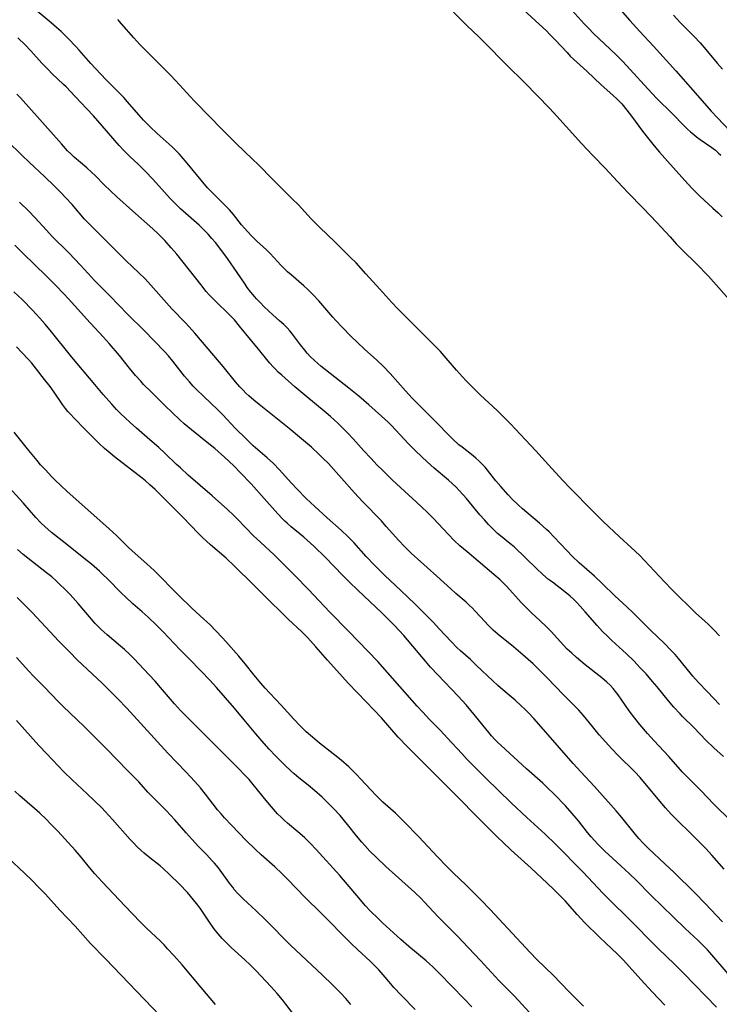
# Model space of a CAD drawing. Units: inches. Extents: x 2038775 to 2044251, y 216203 to 221578.
# Drawn here: x 2039605 to 2039719, y 217549 to 217710 of the extents above; entities that cross this region are included whole.
import ezdxf

# ---------------------------------------------------------------- set-up
doc = ezdxf.new("R2010")
doc.units = ezdxf.units.IN
doc.header["$MEASUREMENT"] = 0
doc.layers.add('c_20_T13S_R18E', color=120, linetype='Continuous')

msp = doc.modelspace()

# ---------------------------------------------------------------- linework, layer by layer
at = {"layer": 'c_20_T13S_R18E'}
for points, elevation in [([(2039684.93, 217713.77), (2039691.27, 217707.88), (2039691.74, 217707.43), (2039692.64, 217706.51), (2039694.58, 217704.4), (2039695.11, 217703.85), (2039695.65, 217703.32), (2039697.78, 217701.38), (2039700.14, 217699.16), (2039702.02, 217697.49), (2039702.73, 217696.84), (2039703.04, 217696.53), (2039703.48, 217696.05), (2039704.32, 217695.05), (2039705.06, 217694.07), (2039706.87, 217691.6), (2039707.67, 217690.56), (2039708.78, 217689.2), (2039709.67, 217688.16), (2039710.95, 217686.71), (2039712.38, 217685.15), (2039713.8, 217683.54), (2039714.92, 217682.32), (2039715.57, 217681.65), (2039716.17, 217681.08), (2039718.36, 217679.07), (2039719.22, 217678.27), (2039719.86, 217677.62)], 906), ([(2039701.58, 217713.34), (2039704.81, 217709.66), (2039706.46, 217707.82), (2039708.67, 217705.44), (2039712.32, 217701.46), (2039716.59, 217696.54), (2039718.05, 217694.89), (2039719.09, 217693.76), (2039721.1, 217691.65)], 902), ([(2039719.43, 217598.19), (2039717.47, 217600.22), (2039716.02, 217601.75), (2039715.1, 217602.79), (2039714.63, 217603.34), (2039712.74, 217605.68), (2039712.2, 217606.31), (2039711.57, 217606.99), (2039710.41, 217608.16), (2039708.24, 217610.24), (2039705.34, 217613.1), (2039704.33, 217614.07), (2039702.39, 217615.89), (2039700.37, 217617.85), (2039699.03, 217619.08), (2039696.53, 217621.29), (2039695.42, 217622.34), (2039694.53, 217623.26), (2039692.48, 217625.47), (2039691.67, 217626.29), (2039691.24, 217626.7), (2039690.09, 217627.72), (2039687.32, 217630.08), (2039686.6, 217630.72), (2039685.61, 217631.66), (2039684.95, 217632.34), (2039683.76, 217633.68), (2039682.96, 217634.64), (2039681.6, 217636.37), (2039681.2, 217636.84), (2039680.7, 217637.38), (2039680.17, 217637.9), (2039679.72, 217638.3), (2039679.25, 217638.69), (2039677.46, 217640.09), (2039676.95, 217640.51), (2039675.98, 217641.39), (2039675.29, 217642.07), (2039673.34, 217644.08), (2039670.44, 217646.97), (2039669.35, 217648.09), (2039668.24, 217649.29), (2039665.75, 217652.1), (2039664.67, 217653.23), (2039663.57, 217654.3), (2039661.53, 217656.1), (2039660.39, 217657.15), (2039659.33, 217658.2), (2039657.9, 217659.67), (2039656.9, 217660.73), (2039656.39, 217661.3), (2039654.13, 217663.96), (2039653.19, 217664.96), (2039652.26, 217665.85), (2039651.65, 217666.4), (2039649.57, 217668.18), (2039649.01, 217668.68), (2039648.46, 217669.2), (2039647.96, 217669.71), (2039646.15, 217671.66), (2039645.55, 217672.26), (2039643.95, 217673.72), (2039643.06, 217674.6), (2039641.98, 217675.78), (2039641.49, 217676.36), (2039640.2, 217678), (2039639.52, 217678.81), (2039638.91, 217679.45), (2039636.76, 217681.53), (2039635.95, 217682.39), (2039634.91, 217683.61), (2039632.65, 217686.4), (2039631.73, 217687.46), (2039631.32, 217687.91), (2039630.64, 217688.6), (2039630.18, 217689.04), (2039627.73, 217691.25), (2039626.59, 217692.33), (2039626.06, 217692.86), (2039625.54, 217693.4), (2039624.74, 217694.27), (2039622.9, 217696.41), (2039622.31, 217697.08), (2039621.69, 217697.74), (2039619.51, 217699.9), (2039618.5, 217700.94), (2039616.96, 217702.62), (2039615.03, 217704.8), (2039614.43, 217705.46), (2039613.36, 217706.58), (2039612.73, 217707.21), (2039612.09, 217707.83), (2039611.36, 217708.48), (2039610.48, 217709.23), (2039607.52, 217711.69)], 906), ([(2039676.04, 217711), (2039678.26, 217708.81), (2039680.21, 217706.96), (2039681.14, 217706.06), (2039684.68, 217702.44), (2039687.71, 217699.46), (2039691.75, 217695.31), (2039692.93, 217694.05), (2039695.95, 217690.67), (2039696.9, 217689.64), (2039698.8, 217687.62), (2039700.8, 217685.56), (2039702.82, 217683.38), (2039704.56, 217681.54), (2039706.95, 217679.09), (2039709.29, 217676.65), (2039709.86, 217676.03), (2039711.36, 217674.36), (2039712.38, 217673.26), (2039713.45, 217672.17), (2039715.62, 217670.05), (2039717.61, 217667.99), (2039718.47, 217667.06), (2039723.11, 217661.78)], 908), ([(2039694.41, 217712.34), (2039697.37, 217709.11), (2039698.19, 217708.26), (2039698.85, 217707.6), (2039702.59, 217704.02), (2039703.61, 217703), (2039704.89, 217701.63), (2039707.73, 217698.48), (2039709.19, 217696.94), (2039711.7, 217694.48), (2039713.69, 217692.45), (2039714.2, 217691.95), (2039714.72, 217691.48), (2039715.22, 217691.05), (2039715.68, 217690.69), (2039716.28, 217690.25), (2039718.17, 217688.95), (2039718.76, 217688.49), (2039719.22, 217688.1), (2039719.67, 217687.68)], 904), ([(2039711.94, 217710.49), (2039713.04, 217709.31), (2039715.3, 217707.03), (2039716.27, 217705.99), (2039717.18, 217704.93), (2039719.05, 217702.71), (2039719.94, 217701.68)], 900), ([(2039720.07, 217589.69), (2039718.52, 217591.11), (2039717.26, 217592.32), (2039715.23, 217594.43), (2039713.42, 217596.2), (2039713, 217596.64), (2039711.99, 217597.74), (2039711.09, 217598.79), (2039709.28, 217601.04), (2039708.53, 217601.94), (2039707.45, 217603.17), (2039706.52, 217604.17), (2039705.48, 217605.27), (2039704.29, 217606.44), (2039701.88, 217608.63), (2039701.22, 217609.24), (2039700.35, 217610.09), (2039699.47, 217611.03), (2039697.53, 217613.29), (2039696.72, 217614.19), (2039696.11, 217614.84), (2039695.6, 217615.35), (2039695.07, 217615.84), (2039694.21, 217616.56), (2039692.18, 217618.09), (2039691.56, 217618.57), (2039690.6, 217619.38), (2039689.57, 217620.32), (2039687.88, 217622.03), (2039687.23, 217622.67), (2039686.56, 217623.29), (2039685.93, 217623.85), (2039685.27, 217624.4), (2039683.74, 217625.64), (2039683.25, 217626.06), (2039682.63, 217626.63), (2039681.76, 217627.52), (2039681.09, 217628.26), (2039680.36, 217629.1), (2039678.18, 217631.73), (2039677.05, 217633.01), (2039676.45, 217633.64), (2039675.9, 217634.16), (2039675.24, 217634.75), (2039672.9, 217636.7), (2039671.79, 217637.7), (2039670.89, 217638.54), (2039669.83, 217639.58), (2039668.74, 217640.68), (2039665.98, 217643.62), (2039665.42, 217644.18), (2039664.34, 217645.19), (2039662.27, 217647.03), (2039660.65, 217648.4), (2039659, 217649.74), (2039655.95, 217652.12), (2039654.46, 217653.29), (2039653.95, 217653.72), (2039653.34, 217654.27), (2039652.75, 217654.84), (2039652.22, 217655.42), (2039651.82, 217655.9), (2039651.11, 217656.81), (2039649.81, 217658.54), (2039649.38, 217659.07), (2039648.94, 217659.57), (2039648.41, 217660.1), (2039647.72, 217660.72), (2039646.59, 217661.69), (2039645.89, 217662.33), (2039645.21, 217663), (2039644.57, 217663.64), (2039643.95, 217664.3), (2039643.65, 217664.63), (2039643.04, 217665.36), (2039642.45, 217666.13), (2039642.08, 217666.66), (2039640.78, 217668.57), (2039639.19, 217670.86), (2039638.3, 217672.11), (2039637.25, 217673.46), (2039636.67, 217674.14), (2039636.07, 217674.81), (2039635.52, 217675.39), (2039634.58, 217676.31), (2039631.57, 217678.97), (2039630.52, 217679.99), (2039629.89, 217680.64), (2039628.93, 217681.66), (2039627.02, 217683.77), (2039625.86, 217685.02), (2039624.66, 217686.21), (2039623.28, 217687.5), (2039622.35, 217688.42), (2039621.56, 217689.29), (2039618.81, 217692.5), (2039617.38, 217694.11), (2039616.3, 217695.27), (2039614.38, 217697.25), (2039612.91, 217698.81), (2039612.49, 217699.23), (2039610.6, 217701), (2039610.01, 217701.59), (2039608.95, 217702.71), (2039607.18, 217704.71), (2039606.23, 217705.69), (2039605.02, 217706.83)], 904), ([(2039720.19, 217571.32), (2039718.2, 217573.64), (2039717.24, 217574.67), (2039714.8, 217577.11), (2039712.5, 217579.36), (2039711.55, 217580.33), (2039710.62, 217581.36), (2039710.02, 217582.07), (2039707.28, 217585.37), (2039706.5, 217586.27), (2039705.61, 217587.2), (2039702.9, 217589.88), (2039701.87, 217590.96), (2039699.83, 217593.24), (2039698.71, 217594.57), (2039697.23, 217596.39), (2039696.48, 217597.24), (2039695.66, 217598.09), (2039694.02, 217599.73), (2039691.34, 217602.54), (2039690.16, 217603.71), (2039689.03, 217604.78), (2039686.98, 217606.62), (2039685.86, 217607.57), (2039683.35, 217609.57), (2039682.53, 217610.29), (2039681.71, 217611.09), (2039681.15, 217611.7), (2039679.62, 217613.4), (2039679.12, 217613.92), (2039678.63, 217614.39), (2039678.12, 217614.85), (2039676.46, 217616.27), (2039675.64, 217617), (2039673.33, 217619.11), (2039670.17, 217621.92), (2039669.22, 217622.81), (2039668.63, 217623.38), (2039668.09, 217623.92), (2039667.16, 217624.9), (2039665.1, 217627.21), (2039664.3, 217628.09), (2039661.3, 217631.21), (2039659.92, 217632.67), (2039655.67, 217637.43), (2039654.72, 217638.4), (2039654.18, 217638.93), (2039652.9, 217640.1), (2039650.98, 217641.73), (2039649.26, 217643.15), (2039644.36, 217647.09), (2039643.5, 217647.79), (2039642.72, 217648.47), (2039642.23, 217648.93), (2039641.75, 217649.4), (2039641.22, 217649.96), (2039640.52, 217650.77), (2039638.49, 217653.26), (2039635.16, 217657.22), (2039633.9, 217658.68), (2039632.96, 217659.72), (2039632.3, 217660.43), (2039630.16, 217662.64), (2039629.26, 217663.61), (2039626.74, 217666.5), (2039625.78, 217667.54), (2039624.78, 217668.54), (2039622.72, 217670.47), (2039621.86, 217671.29), (2039619.33, 217673.86), (2039616.8, 217676.36), (2039615.93, 217677.29), (2039613.87, 217679.63), (2039612.87, 217680.72), (2039611.99, 217681.66), (2039610.95, 217682.7), (2039609.43, 217684.18), (2039606.89, 217686.54), (2039605.76, 217687.62), (2039603.27, 217690.02)], 900), ([(2039719.93, 217562.76), (2039718.03, 217564.8), (2039717.17, 217565.69), (2039715.39, 217567.47), (2039712.03, 217570.78), (2039710.5, 217572.24), (2039707.86, 217574.71), (2039707.01, 217575.56), (2039706.3, 217576.35), (2039705.52, 217577.28), (2039703.52, 217579.77), (2039702.59, 217580.86), (2039699.05, 217584.81), (2039696.8, 217587.23), (2039695.58, 217588.57), (2039693.36, 217591.12), (2039691.49, 217593.21), (2039689.14, 217595.89), (2039688.29, 217596.81), (2039687.68, 217597.43), (2039687.11, 217597.98), (2039686.14, 217598.86), (2039684.48, 217600.26), (2039683.31, 217601.29), (2039682.48, 217602.05), (2039679.82, 217604.56), (2039678.81, 217605.49), (2039677.21, 217606.92), (2039676.63, 217607.46), (2039675.66, 217608.44), (2039673.75, 217610.52), (2039672.81, 217611.53), (2039671.23, 217613.14), (2039669.83, 217614.51), (2039667.45, 217616.75), (2039664.89, 217619.19), (2039663.17, 217620.91), (2039661.85, 217622.29), (2039659.81, 217624.55), (2039658.82, 217625.57), (2039657.8, 217626.55), (2039655.49, 217628.61), (2039653.43, 217630.46), (2039652.76, 217631.08), (2039652.05, 217631.75), (2039650.57, 217633.27), (2039649.66, 217634.24), (2039647.65, 217636.45), (2039646.69, 217637.44), (2039645.69, 217638.37), (2039643.42, 217640.35), (2039642.29, 217641.41), (2039640.49, 217643.21), (2039638.43, 217645.39), (2039637.55, 217646.29), (2039636.63, 217647.18), (2039635.18, 217648.51), (2039634.28, 217649.38), (2039633.63, 217650.05), (2039633.01, 217650.75), (2039632.22, 217651.7), (2039630.32, 217654.1), (2039629.58, 217654.98), (2039628.93, 217655.69), (2039625.65, 217659.11), (2039622.98, 217661.73), (2039620.03, 217664.78), (2039617.56, 217667.29), (2039617.07, 217667.81), (2039615.27, 217669.76), (2039613.34, 217671.77), (2039612.7, 217672.42), (2039611.15, 217673.92), (2039610.61, 217674.46), (2039609.69, 217675.45), (2039607.8, 217677.53), (2039606.81, 217678.56), (2039605.31, 217680.05)], 898), ([(2039718.92, 217548.84), (2039713.62, 217554.37), (2039712.12, 217555.87), (2039709.5, 217558.37), (2039708.07, 217559.77), (2039705.78, 217562.11), (2039700.49, 217567.4), (2039697.16, 217570.92), (2039692.68, 217575.43), (2039691, 217577.06), (2039688.02, 217579.77), (2039685.44, 217582.18), (2039681.35, 217586.18), (2039679.44, 217588.07), (2039678.31, 217589.23), (2039677.42, 217590.17), (2039675.07, 217592.72), (2039673.95, 217593.93), (2039672.17, 217595.76), (2039671.04, 217596.94), (2039670.16, 217597.91), (2039665.31, 217603.41), (2039663.7, 217605.16), (2039658.96, 217610.12), (2039655.88, 217613.25), (2039652.41, 217616.9), (2039650.24, 217619.13), (2039647.8, 217621.57), (2039646.8, 217622.55), (2039644.6, 217624.61), (2039643.48, 217625.69), (2039642.22, 217626.95), (2039640.73, 217628.5), (2039640.27, 217628.96), (2039639.2, 217629.97), (2039636.73, 217632.2), (2039632.83, 217635.57), (2039631.53, 217636.72), (2039630.91, 217637.29)], 894), ([(2039649.99, 217547.71), (2039648.18, 217550.05), (2039647.31, 217551.09), (2039646.33, 217552.17), (2039643.83, 217554.81), (2039642.95, 217555.71), (2039642.05, 217556.56), (2039639.83, 217558.58), (2039639.05, 217559.32), (2039638.34, 217560.07), (2039637.71, 217560.79), (2039637.01, 217561.7), (2039636.17, 217562.89), (2039635.11, 217564.49), (2039634.76, 217564.99), (2039634.17, 217565.77), (2039633.68, 217566.37), (2039632.67, 217567.53), (2039631.38, 217568.9), (2039629.78, 217570.49), (2039628.74, 217571.44), (2039628.24, 217571.87), (2039626.54, 217573.21), (2039625.61, 217573.98), (2039625.12, 217574.41), (2039624.49, 217575), (2039623.88, 217575.62), (2039623.37, 217576.17), (2039620.47, 217579.43), (2039619.29, 217580.74), (2039618.72, 217581.32), (2039617.54, 217582.5), (2039616.34, 217583.64), (2039613.89, 217585.89), (2039612.54, 217587.23), (2039609.74, 217590.13), (2039608.45, 217591.51), (2039604.79, 217595.55)], 880), ([(2039628.24, 217547.43), (2039619.35, 217556.71), (2039616.88, 217559.26), (2039614.37, 217562.04), (2039611.89, 217564.68), (2039609.52, 217567.27), (2039608.42, 217568.44), (2039607.33, 217569.54), (2039606.14, 217570.69), (2039603.46, 217573.21)], 876)]:
    msp.add_lwpolyline(points, dxfattribs=dict(at, elevation=elevation))
for points in [[(2039719.42, 217609.38, 908), (2039718.55, 217610.31, 908), (2039717.66, 217611.19, 908), (2039717.04, 217611.77, 908), (2039715.54, 217613.11, 908), (2039714.73, 217613.86, 908), (2039712.52, 217616.03, 908), (2039711.71, 217616.86, 908), (2039710.45, 217618.19, 908), (2039708.03, 217620.79, 908), (2039706.36, 217622.49, 908), (2039705.03, 217623.77, 908), (2039703.15, 217625.52, 908), (2039700.49, 217628.02, 908), (2039698.86, 217629.62, 908), (2039695.03, 217633.51, 908), (2039693.9, 217634.69, 908), (2039691.55, 217637.21, 908), (2039689.49, 217639.49, 908), (2039687.81, 217641.32, 908), (2039685.38, 217643.91, 908), (2039684.27, 217645.02, 908), (2039683.17, 217646.1, 908), (2039680.49, 217648.59, 908), (2039679.81, 217649.23, 908), (2039678.81, 217650.23, 908), (2039678.15, 217650.9, 908), (2039677.51, 217651.57, 908), (2039676.54, 217652.64, 908), (2039674.54, 217655, 908), (2039673.92, 217655.69, 908), (2039673.3, 217656.34, 908), (2039671.37, 217658.24, 908), (2039669.43, 217660.19, 908), (2039666.95, 217662.72, 908), (2039666, 217663.71, 908), (2039664.03, 217665.84, 908), (2039661.78, 217668.38, 908), (2039660.17, 217670.13, 908), (2039659.29, 217671.04, 908), (2039656.72, 217673.57, 908), (2039654.26, 217675.89, 908), (2039652.85, 217677.33, 908), (2039650.78, 217679.59, 908), (2039649.84, 217680.55, 908), (2039648.1, 217682.25, 908), (2039646.49, 217683.84, 908), (2039644.31, 217686.06, 908), (2039642.05, 217688.22, 908), (2039640.5, 217689.73, 908), (2039638.25, 217692, 908), (2039636.37, 217693.86, 908), (2039633.79, 217696.55, 908), (2039631.38, 217699.17, 908), (2039630, 217700.66, 908), (2039627.55, 217703.13, 908), (2039624.95, 217705.7, 908), (2039623.93, 217706.83, 908), (2039621.95, 217709.11, 908), (2039621.34, 217709.79, 908)], [(2039721.32, 217579.18, 902), (2039718.52, 217581.94, 902), (2039716.39, 217584.14, 902), (2039714.19, 217586.33, 902), (2039713.42, 217587.16, 902), (2039711.18, 217589.7, 902), (2039708.79, 217592.26, 902), (2039707.71, 217593.46, 902), (2039706.46, 217594.92, 902), (2039705.61, 217595.97, 902), (2039704.71, 217597.17, 902), (2039702.92, 217599.75, 902), (2039702.49, 217600.32, 902), (2039702.1, 217600.79, 902), (2039701.6, 217601.32, 902), (2039701.06, 217601.83, 902), (2039700.27, 217602.51, 902), (2039697.53, 217604.66, 902), (2039696.1, 217605.85, 902), (2039695.33, 217606.54, 902), (2039694.62, 217607.21, 902), (2039693.93, 217607.91, 902), (2039692.02, 217610.01, 902), (2039691.2, 217610.86, 902), (2039690.14, 217611.87, 902), (2039688.81, 217613.08, 902), (2039688.01, 217613.86, 902), (2039687.08, 217614.82, 902), (2039684.76, 217617.38, 902), (2039684.2, 217617.95, 902), (2039683.65, 217618.48, 902), (2039682.64, 217619.38, 902), (2039680.07, 217621.52, 902), (2039678.27, 217623.05, 902), (2039677.12, 217624.06, 902), (2039676.18, 217624.93, 902), (2039675.23, 217625.88, 902), (2039672.73, 217628.56, 902), (2039671.78, 217629.53, 902), (2039670.05, 217631.16, 902), (2039666.14, 217634.75, 902), (2039664.48, 217636.34, 902), (2039663.63, 217637.2, 902), (2039662.56, 217638.32, 902), (2039661.47, 217639.49, 902), (2039659.7, 217641.46, 902), (2039658.79, 217642.44, 902), (2039658.17, 217643.07, 902), (2039657.21, 217644.01, 902), (2039656.03, 217645.1, 902), (2039655.32, 217645.71, 902), (2039651.82, 217648.58, 902), (2039650.21, 217649.95, 902), (2039648.05, 217651.85, 902), (2039647.5, 217652.36, 902), (2039647.05, 217652.8, 902), (2039646.65, 217653.22, 902), (2039646.14, 217653.8, 902), (2039645.64, 217654.39, 902), (2039644.28, 217656.06, 902), (2039642.95, 217657.68, 902), (2039641.2, 217659.85, 902), (2039640.34, 217660.86, 902), (2039639.52, 217661.7, 902), (2039637.2, 217663.94, 902), (2039636.25, 217664.94, 902), (2039635.76, 217665.5, 902), (2039634.86, 217666.6, 902), (2039630.93, 217671.56, 902), (2039630.05, 217672.62, 902), (2039629.01, 217673.77, 902), (2039627.9, 217674.89, 902), (2039627.04, 217675.69, 902), (2039623.73, 217678.62, 902), (2039621.17, 217680.91, 902), (2039620.14, 217681.86, 902), (2039619.12, 217682.87, 902), (2039617.64, 217684.39, 902), (2039617.12, 217684.88, 902), (2039616.28, 217685.64, 902), (2039614.23, 217687.39, 902), (2039613.66, 217687.92, 902), (2039613.14, 217688.42, 902), (2039612.13, 217689.53, 902), (2039608.61, 217693.53, 902), (2039605.45, 217697.06, 902), (2039604.89, 217697.65, 902)], [(2039720.84, 217554.3, 896), (2039717.87, 217557.76, 896), (2039717.46, 217558.21, 896), (2039716.72, 217558.98, 896), (2039715.95, 217559.71, 896), (2039713.83, 217561.69, 896), (2039711.88, 217563.56, 896), (2039708.3, 217567.06, 896), (2039705.83, 217569.54, 896), (2039704.76, 217570.58, 896), (2039703.37, 217571.88, 896), (2039700.74, 217574.3, 896), (2039699.62, 217575.41, 896), (2039698.53, 217576.61, 896), (2039697.91, 217577.33, 896), (2039696.42, 217579.22, 896), (2039695.41, 217580.44, 896), (2039694.33, 217581.64, 896), (2039692.52, 217583.52, 896), (2039691.29, 217584.73, 896), (2039690.62, 217585.35, 896), (2039687.97, 217587.68, 896), (2039685.88, 217589.62, 896), (2039683.81, 217591.5, 896), (2039683.29, 217591.98, 896), (2039682.8, 217592.47, 896), (2039682.26, 217593.06, 896), (2039681.81, 217593.59, 896), (2039679.67, 217596.3, 896), (2039678.13, 217598.11, 896), (2039676.83, 217599.55, 896), (2039673.51, 217603, 896), (2039672.34, 217604.26, 896), (2039671.5, 217605.24, 896), (2039667.94, 217609.43, 896), (2039667.23, 217610.22, 896), (2039666.42, 217611.07, 896), (2039664.36, 217613.11, 896), (2039660.44, 217616.81, 896), (2039659.09, 217618.12, 896), (2039658.02, 217619.19, 896), (2039655.18, 217622.11, 896), (2039653.29, 217623.97, 896), (2039652.2, 217624.96, 896), (2039651.67, 217625.42, 896), (2039649.58, 217627.13, 896), (2039648.93, 217627.71, 896), (2039648.57, 217628.06, 896), (2039648.21, 217628.41, 896), (2039647.45, 217629.23, 896), (2039645.2, 217631.76, 896), (2039643.06, 217634.13, 896), (2039641.28, 217636.01, 896), (2039640.25, 217637.05, 896), (2039638.72, 217638.48, 896), (2039637.13, 217639.87, 896), (2039636.2, 217640.65, 896), (2039633.35, 217642.93, 896), (2039632.17, 217643.94, 896), (2039631.47, 217644.56, 896), (2039630.17, 217645.77, 896), (2039629.08, 217646.82, 896), (2039626.7, 217649.17, 896), (2039625.53, 217650.34, 896), (2039625.07, 217650.84, 896), (2039624.21, 217651.81, 896), (2039623.24, 217652.98, 896), (2039621.61, 217655.04, 896), (2039619.93, 217657, 896), (2039618.94, 217658.1, 896), (2039616.25, 217661, 896), (2039613.37, 217664.21, 896), (2039612.43, 217665.22, 896), (2039611.29, 217666.41, 896), (2039609.66, 217668.05, 896), (2039605.91, 217671.66, 896), (2039604.55, 217673.02, 896)], [(2039630.91, 217637.29, 894), (2039629, 217639.12, 894), (2039628, 217640.06, 894), (2039626.58, 217641.32, 894), (2039624.4, 217643.19, 894), (2039623.36, 217644.11, 894), (2039622.52, 217644.88, 894), (2039621.81, 217645.57, 894), (2039621.13, 217646.26, 894), (2039620.35, 217647.1, 894), (2039618.95, 217648.7, 894), (2039617.57, 217650.32, 894), (2039613.86, 217654.8, 894), (2039610.32, 217659.2, 894), (2039609.45, 217660.22, 894), (2039608.62, 217661.15, 894), (2039607.41, 217662.45, 894), (2039605.8, 217664.1, 894), (2039604.4, 217665.45, 894)], [(2039710.5, 217549.18, 892), (2039708.5, 217551.3, 892), (2039706.62, 217553.36, 892), (2039704.72, 217555.48, 892), (2039703.76, 217556.52, 892), (2039702.74, 217557.53, 892), (2039700.94, 217559.23, 892), (2039699.82, 217560.31, 892), (2039697.5, 217562.62, 892), (2039696.23, 217563.96, 892), (2039694.27, 217566.16, 892), (2039693.36, 217567.11, 892), (2039692.43, 217568.04, 892), (2039691.36, 217569.06, 892), (2039688.74, 217571.49, 892), (2039685.45, 217574.45, 892), (2039684.03, 217575.79, 892), (2039683.33, 217576.47, 892), (2039681.71, 217578.07, 892), (2039679.34, 217580.48, 892), (2039677.34, 217582.47, 892), (2039673.76, 217586.07, 892), (2039672.03, 217587.78, 892), (2039668.57, 217591.28, 892), (2039667.05, 217592.88, 892), (2039664.3, 217595.98, 892), (2039661.84, 217598.6, 892), (2039658.91, 217601.67, 892), (2039657.02, 217603.7, 892), (2039655.5, 217605.38, 892), (2039653.61, 217607.57, 892), (2039652.74, 217608.56, 892), (2039652.24, 217609.1, 892), (2039651.36, 217610, 892), (2039649.11, 217612.1, 892), (2039648.35, 217612.83, 892), (2039645.68, 217615.44, 892), (2039643.38, 217617.74, 892), (2039640.35, 217620.74, 892), (2039639, 217622, 892), (2039636.42, 217624.21, 892), (2039635.79, 217624.78, 892), (2039635.17, 217625.36, 892), (2039634.5, 217626.03, 892), (2039631.95, 217628.7, 892), (2039628.96, 217631.71, 892), (2039627.45, 217633.19, 892), (2039626.57, 217634, 892), (2039625.87, 217634.6, 892), (2039625.29, 217635.08, 892), (2039620.78, 217638.56, 892), (2039620.11, 217639.12, 892), (2039619.17, 217639.92, 892), (2039618.22, 217640.79, 892), (2039617.63, 217641.35, 892), (2039616.08, 217642.95, 892), (2039614.15, 217644.89, 892), (2039613.65, 217645.41, 892), (2039613.21, 217645.91, 892), (2039612.8, 217646.42, 892), (2039612.34, 217647.04, 892), (2039610.95, 217649.06, 892), (2039610.28, 217649.99, 892), (2039609.39, 217651.16, 892), (2039608.08, 217652.83, 892), (2039607.31, 217653.78, 892), (2039606.71, 217654.47, 892), (2039605.75, 217655.51, 892), (2039604.81, 217656.44, 892)], [(2039697.27, 217549.01, 890), (2039694.9, 217551.37, 890), (2039692.32, 217554.08, 890), (2039689.67, 217556.65, 890), (2039688.56, 217557.77, 890), (2039684.91, 217561.66, 890), (2039682.03, 217564.78, 890), (2039680.57, 217566.32, 890), (2039678.13, 217568.74, 890), (2039676.01, 217570.77, 890), (2039674.98, 217571.79, 890), (2039673.48, 217573.33, 890), (2039670.41, 217576.6, 890), (2039667.97, 217579.12, 890), (2039667.26, 217579.82, 890), (2039666.58, 217580.45, 890), (2039664.56, 217582.29, 890), (2039663.49, 217583.32, 890), (2039662.56, 217584.3, 890), (2039660.92, 217586.08, 890), (2039660.29, 217586.74, 890), (2039659.63, 217587.39, 890), (2039658.98, 217588, 890), (2039657.73, 217589.09, 890), (2039656.42, 217590.15, 890), (2039654.19, 217591.89, 890), (2039653.06, 217592.83, 890), (2039652.06, 217593.75, 890), (2039651.03, 217594.77, 890), (2039650.05, 217595.81, 890), (2039647.99, 217598.07, 890), (2039646.1, 217600.05, 890), (2039645.35, 217600.86, 890), (2039644.65, 217601.66, 890), (2039643.54, 217602.97, 890), (2039642.09, 217604.78, 890), (2039641.04, 217606.03, 890), (2039638.93, 217608.44, 890), (2039638.38, 217609.04, 890), (2039637.3, 217610.17, 890), (2039636.31, 217611.19, 890), (2039635.36, 217612.1, 890), (2039633.42, 217613.9, 890), (2039631.23, 217615.98, 890), (2039630.31, 217616.91, 890), (2039628.3, 217619, 890), (2039627.26, 217620.01, 890), (2039626.08, 217621.09, 890), (2039624.17, 217622.78, 890), (2039623.09, 217623.76, 890), (2039622.62, 217624.21, 890), (2039621.1, 217625.72, 890), (2039619.94, 217626.82, 890), (2039613.01, 217632.95, 890), (2039612.09, 217633.8, 890), (2039611.05, 217634.8, 890), (2039610.51, 217635.35, 890), (2039609.58, 217636.34, 890), (2039608.75, 217637.25, 890), (2039608.18, 217637.93, 890), (2039606.82, 217639.57, 890), (2039604.41, 217642.56, 890)], [(2039688.53, 217547.96, 888), (2039685.93, 217550.68, 888), (2039683.48, 217553.22, 888), (2039680.47, 217556.48, 888), (2039677.54, 217559.55, 888), (2039676.76, 217560.35, 888), (2039674.19, 217562.93, 888), (2039673.56, 217563.58, 888), (2039671.29, 217566.05, 888), (2039670.78, 217566.57, 888), (2039669.78, 217567.53, 888), (2039668.68, 217568.52, 888), (2039666.59, 217570.36, 888), (2039665.03, 217571.79, 888), (2039663.49, 217573.24, 888), (2039662.44, 217574.29, 888), (2039661.59, 217575.2, 888), (2039661.1, 217575.77, 888), (2039660.27, 217576.77, 888), (2039658.79, 217578.63, 888), (2039657.57, 217580.07, 888), (2039656.49, 217581.25, 888), (2039655.31, 217582.43, 888), (2039654.65, 217583.06, 888), (2039653.42, 217584.15, 888), (2039652.35, 217585.04, 888), (2039650.86, 217586.24, 888), (2039650.1, 217586.88, 888), (2039649.53, 217587.39, 888), (2039648.55, 217588.3, 888), (2039647.05, 217589.81, 888), (2039646.03, 217590.89, 888), (2039644.81, 217592.24, 888), (2039643.82, 217593.4, 888), (2039641.95, 217595.67, 888), (2039640.35, 217597.56, 888), (2039637.4, 217600.94, 888), (2039636.32, 217602.14, 888), (2039634.92, 217603.63, 888), (2039632.9, 217605.65, 888), (2039631.51, 217607.08, 888), (2039628.73, 217610.03, 888), (2039627.63, 217611.12, 888), (2039626.26, 217612.4, 888), (2039625.31, 217613.26, 888), (2039623.81, 217614.58, 888), (2039622.58, 217615.71, 888), (2039621.98, 217616.29, 888), (2039619.6, 217618.72, 888), (2039618.96, 217619.33, 888), (2039618.34, 217619.9, 888), (2039617.03, 217621.02, 888), (2039616.07, 217621.81, 888), (2039612.75, 217624.48, 888), (2039610.53, 217626.22, 888), (2039609.97, 217626.7, 888), (2039609.42, 217627.18, 888), (2039608.81, 217627.76, 888), (2039607.95, 217628.67, 888), (2039605.91, 217631.04, 888), (2039603.02, 217634.21, 888)], [(2039679.03, 217548.93, 886), (2039677.78, 217550.19, 886), (2039673.76, 217554.32, 886), (2039672.67, 217555.41, 886), (2039671.58, 217556.41, 886), (2039668.79, 217558.75, 886), (2039667.48, 217559.89, 886), (2039664.5, 217562.6, 886), (2039663.82, 217563.24, 886), (2039662.47, 217564.58, 886), (2039661.68, 217565.43, 886), (2039660.88, 217566.34, 886), (2039657.52, 217570.29, 886), (2039653.66, 217574.56, 886), (2039652.75, 217575.51, 886), (2039651.75, 217576.48, 886), (2039650.67, 217577.43, 886), (2039649, 217578.84, 886), (2039648.51, 217579.28, 886), (2039647.94, 217579.82, 886), (2039647.39, 217580.38, 886), (2039647.03, 217580.77, 886), (2039646.07, 217581.87, 886), (2039645.01, 217583.16, 886), (2039643.19, 217585.42, 886), (2039642.73, 217585.96, 886), (2039642.12, 217586.63, 886), (2039640.95, 217587.83, 886), (2039638.51, 217590.26, 886), (2039636.68, 217592.11, 886), (2039632.91, 217595.82, 886), (2039631.56, 217597.19, 886), (2039630.57, 217598.28, 886), (2039628.3, 217600.97, 886), (2039627.41, 217601.99, 886), (2039626.47, 217603.02, 886), (2039623.93, 217605.67, 886), (2039623.28, 217606.32, 886), (2039622.42, 217607.14, 886), (2039621.79, 217607.69, 886), (2039619.58, 217609.52, 886), (2039618.6, 217610.42, 886), (2039618.11, 217610.9, 886), (2039617.64, 217611.4, 886), (2039617.03, 217612.08, 886), (2039614.85, 217614.62, 886), (2039613.54, 217616.08, 886), (2039612.65, 217617.01, 886), (2039611.96, 217617.7, 886), (2039611.27, 217618.34, 886), (2039610.57, 217618.96, 886), (2039609.72, 217619.66, 886), (2039607.44, 217621.42, 886), (2039605.91, 217622.64, 886), (2039604.97, 217623.43, 886)], [(2039669.82, 217548.49, 884), (2039667.51, 217550.81, 884), (2039666.33, 217552.05, 884), (2039665.82, 217552.64, 884), (2039664.58, 217554.11, 884), (2039663.87, 217554.92, 884), (2039663.53, 217555.3, 884), (2039662.9, 217555.93, 884), (2039662.46, 217556.36, 884), (2039660.44, 217558.21, 884), (2039659.34, 217559.27, 884), (2039654.46, 217564.21, 884), (2039651.96, 217566.66, 884), (2039648.93, 217569.79, 884), (2039648.08, 217570.64, 884), (2039646.96, 217571.7, 884), (2039644.73, 217573.68, 884), (2039643.79, 217574.55, 884), (2039642.28, 217576.04, 884), (2039639.86, 217578.5, 884), (2039638.73, 217579.7, 884), (2039638.16, 217580.35, 884), (2039637.6, 217581.04, 884), (2039635.65, 217583.56, 884), (2039634.79, 217584.6, 884), (2039633.88, 217585.64, 884), (2039632.44, 217587.19, 884), (2039629.49, 217590.24, 884), (2039622.81, 217597.56, 884), (2039621.35, 217599.1, 884), (2039619.86, 217600.59, 884), (2039618.83, 217601.6, 884), (2039614.72, 217605.48, 884), (2039613.49, 217606.68, 884), (2039611.74, 217608.49, 884), (2039608.84, 217611.6, 884), (2039607.36, 217613.15, 884), (2039604.94, 217615.59, 884)], [(2039659.34, 217549.28, 882), (2039658.5, 217550.28, 882), (2039657.62, 217551.21, 882), (2039656.33, 217552.48, 882), (2039654.69, 217554.06, 882), (2039649.5, 217558.95, 882), (2039648.5, 217559.94, 882), (2039646.45, 217562.07, 882), (2039645.36, 217563.17, 882), (2039643.9, 217564.56, 882), (2039641.79, 217566.49, 882), (2039641.31, 217566.96, 882), (2039640.84, 217567.44, 882), (2039640.33, 217568.04, 882), (2039640.06, 217568.39, 882), (2039639.71, 217568.85, 882), (2039638.59, 217570.42, 882), (2039637.73, 217571.56, 882), (2039637.12, 217572.3, 882), (2039636.74, 217572.72, 882), (2039635.85, 217573.66, 882), (2039634.51, 217575.02, 882), (2039633.43, 217576.18, 882), (2039632.48, 217577.24, 882), (2039630.62, 217579.37, 882), (2039629.2, 217580.93, 882), (2039628.32, 217581.84, 882), (2039626.78, 217583.37, 882), (2039626.25, 217583.92, 882), (2039624.77, 217585.56, 882), (2039622.85, 217587.47, 882), (2039621.28, 217589.12, 882), (2039619.41, 217591.03, 882), (2039616.85, 217593.62, 882), (2039615.86, 217594.6, 882), (2039612.39, 217597.91, 882), (2039611.63, 217598.65, 882), (2039609.39, 217600.99, 882), (2039607.56, 217602.83, 882), (2039606.84, 217603.59, 882), (2039604.83, 217605.82, 882)], [(2039637.26, 217549.27, 878), (2039634.95, 217552.06, 878), (2039631.8, 217555.75, 878), (2039630.48, 217557.26, 878), (2039629.46, 217558.39, 878), (2039628.88, 217559, 878), (2039628.27, 217559.62, 878), (2039626.02, 217561.74, 878), (2039624.97, 217562.79, 878), (2039622.55, 217565.3, 878), (2039618.79, 217569.27, 878), (2039617.58, 217570.6, 878), (2039616.99, 217571.29, 878), (2039615.07, 217573.62, 878), (2039614.38, 217574.42, 878), (2039611.53, 217577.55, 878), (2039610.33, 217578.81, 878), (2039609.7, 217579.45, 878), (2039608.62, 217580.47, 878), (2039607.75, 217581.25, 878), (2039605.35, 217583.3, 878), (2039604.53, 217584.05, 878)]]:
    msp.add_polyline3d(points, dxfattribs=at)

doc.saveas('drawing.dxf')
